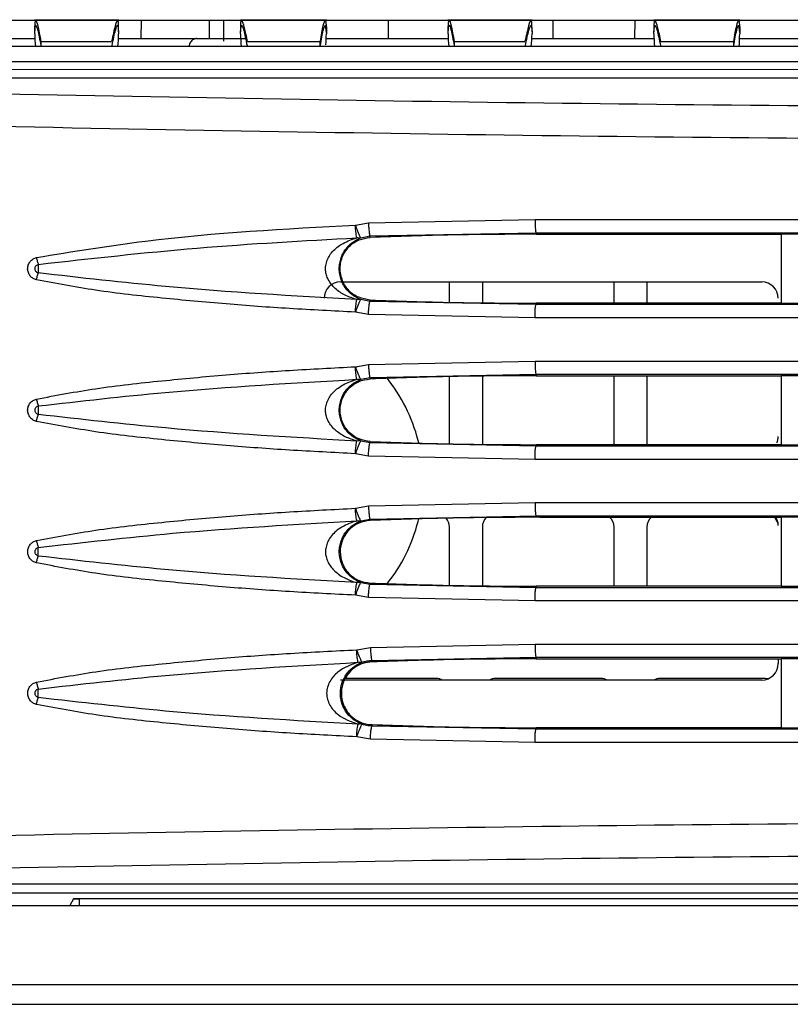
# Model space of a CAD drawing. Units: millimetres. Extents: x 27 to 127, y 29 to 129.
# Drawn here: x 44 to 45, y 97 to 98 of the extents above; entities that cross this region are included whole.
import ezdxf

# ---------------------------------------------------------------- set-up
doc = ezdxf.new("R2010")
doc.units = ezdxf.units.MM
doc.header["$MEASUREMENT"] = 0

msp = doc.modelspace()

# ---------------------------------------------------------------- linework, layer by layer
at = {"color": 7, "linetype": 'Continuous', "lineweight": 25}
for p, q in [((43.1027, 98.3886), (43.8087, 98.3886)), ((43.9685, 98.3886), (43.8087, 98.3886)), ((43.809, 98.3742), (43.8106, 98.3886)), ((43.8123, 98.3886), (44.5937, 98.3886)), ((44.0113, 98.3538), (44.0114, 98.3886)), ((44.1402, 98.3886), (44.1402, 98.3539)), ((44.1676, 98.3886), (44.1676, 98.3486)), ((44.3628, 98.3886), (44.1995, 98.3886)), ((44.3611, 98.3886), (44.3627, 98.3742)), ((44.4801, 98.3886), (44.4801, 98.3538)), ((44.7535, 98.3886), (44.5937, 98.3886)), ((44.594, 98.3742), (44.5956, 98.3886)), ((44.5973, 98.3886), (45.3787, 98.3886)), ((44.7926, 98.3886), (44.7926, 98.3538)), ((44.9488, 98.3537), (44.9489, 98.3886)), ((45.1478, 98.3886), (44.9845, 98.3886)), ((45.1461, 98.3886), (45.1477, 98.3742)), ((43.809, 98.3655), (43.8106, 98.3792)), ((43.809, 98.3655), (43.809, 98.3742)), ((43.809, 98.3625), (43.809, 98.3655)), ((43.9666, 98.3792), (43.9683, 98.3664)), ((43.9683, 98.3664), (43.9683, 98.3754)), ((43.9683, 98.3664), (43.9683, 98.3625)), ((44.1996, 98.3664), (44.2013, 98.3792)), ((44.1996, 98.375), (44.1996, 98.3664)), ((44.1996, 98.3625), (44.1996, 98.3664)), ((44.3627, 98.3655), (44.3611, 98.3792)), ((44.3627, 98.3742), (44.3627, 98.371)), ((44.3627, 98.3655), (44.3627, 98.3742)), ((44.3627, 98.371), (44.3627, 98.3625)), ((44.3627, 98.3655), (44.3627, 98.3625)), ((44.594, 98.3655), (44.5956, 98.3792)), ((44.594, 98.3655), (44.594, 98.3742)), ((44.594, 98.3625), (44.594, 98.3655)), ((44.7516, 98.3792), (44.7533, 98.3664)), ((44.7533, 98.3664), (44.7533, 98.3754)), ((44.7533, 98.3664), (44.7533, 98.3625)), ((44.9846, 98.3664), (44.9863, 98.3792)), ((44.9846, 98.375), (44.9846, 98.3664)), ((44.9846, 98.3625), (44.9846, 98.3664)), ((45.1477, 98.3655), (45.1461, 98.3792)), ((45.1477, 98.3742), (45.1477, 98.371)), ((45.1477, 98.3655), (45.1477, 98.3742)), ((45.1477, 98.371), (45.1477, 98.3625)), ((45.1477, 98.3655), (45.1477, 98.3625)), ((43.5777, 98.3536), (43.8092, 98.3537)), ((43.8205, 98.3478), (43.9549, 98.3478)), ((43.8205, 98.3478), (43.8205, 98.3404)), ((43.968, 98.3538), (44.1169, 98.3538)), ((44.1169, 98.3538), (44.2092, 98.3539)), ((44.2131, 98.3478), (44.3512, 98.3478)), ((44.3512, 98.3404), (44.3512, 98.3478)), ((44.3627, 98.3539), (44.5942, 98.3538)), ((44.6055, 98.3478), (44.7399, 98.3478)), ((44.6055, 98.3478), (44.6055, 98.3404)), ((44.753, 98.3538), (44.9849, 98.3537)), ((44.9981, 98.3478), (45.1362, 98.3478)), ((45.1362, 98.3404), (45.1362, 98.3478)), ((45.1477, 98.3537), (45.3792, 98.3537)), ((49.5465, 98.3386), (43.309, 98.3386)), ((49.5615, 98.3094), (43.2877, 98.3094)), ((43.6368, 98.2952), (48.1929, 98.2955)), ((43.3371, 98.2792), (48.1113, 98.2792)), ((44.4425, 98.0038), (44.7591, 98.01)), ((44.4179, 97.9992), (44.4425, 98.0038)), ((44.4283, 97.9755), (44.4458, 97.9788)), ((44.4458, 97.9788), (44.7609, 97.985)), ((44.4459, 97.9761), (44.4458, 97.9788)), ((44.7609, 97.985), (44.7609, 97.9822)), ((44.7609, 97.9822), (44.7686, 97.9822)), ((45.2956, 97.9822), (45.2261, 97.9822)), ((45.2261, 97.9822), (45.2261, 97.9822)), ((45.2261, 97.9822), (45.2261, 97.8512)), ((44.3896, 97.8917), (45.1896, 97.8917)), ((44.5965, 97.8528), (44.5965, 97.8917)), ((44.659, 97.8917), (44.659, 97.8511)), ((44.909, 97.8511), (44.909, 97.8917)), ((44.9715, 97.8917), (44.9715, 97.8511)), ((44.4458, 97.8546), (44.4283, 97.8579)), ((44.4458, 97.8546), (44.446, 97.8572)), ((44.7609, 97.8484), (44.4458, 97.8546)), ((44.7686, 97.8511), (44.7609, 97.8511)), ((44.7609, 97.8511), (44.7609, 97.8484)), ((45.2261, 97.8512), (45.2261, 97.8512)), ((45.2261, 97.8512), (45.2956, 97.8512)), ((44.4425, 97.8296), (44.4179, 97.8342)), ((44.759, 97.8234), (44.4425, 97.8296)), ((44.4179, 97.7304), (44.4425, 97.735)), ((44.4425, 97.735), (44.7591, 97.7412)), ((44.4458, 97.71), (44.7609, 97.7163)), ((44.5965, 97.5841), (44.5965, 97.7118)), ((44.659, 97.7125), (44.659, 97.5834)), ((44.7609, 97.7163), (44.7609, 97.7135)), ((44.7609, 97.7135), (44.7686, 97.7135)), ((44.909, 97.5824), (44.909, 97.7134)), ((44.9715, 97.7134), (44.9715, 97.5824)), ((45.2956, 97.7134), (45.2261, 97.7134)), ((45.2261, 97.7134), (45.2261, 97.7134)), ((45.2261, 97.7134), (45.2261, 97.5825)), ((44.4283, 97.7068), (44.4458, 97.71)), ((44.4459, 97.7074), (44.4458, 97.71)), ((44.4458, 97.5858), (44.4283, 97.5891)), ((44.4458, 97.5858), (44.446, 97.5885)), ((44.7609, 97.5796), (44.4458, 97.5858)), ((44.5384, 97.5857), (44.5369, 97.5903)), ((44.7686, 97.5824), (44.7609, 97.5824)), ((44.7609, 97.5824), (44.7609, 97.5796)), ((45.2261, 97.5824), (45.2261, 97.5825)), ((45.2261, 97.5825), (45.2956, 97.5824)), ((44.4425, 97.5609), (44.4179, 97.5654)), ((44.759, 97.5546), (44.4425, 97.5609)), ((44.4426, 97.4662), (44.7591, 97.4725)), ((44.418, 97.4617), (44.4426, 97.4662)), ((44.4283, 97.438), (44.4458, 97.4413)), ((44.4458, 97.4413), (44.7609, 97.4475)), ((44.4459, 97.4386), (44.4458, 97.4413)), ((44.5369, 97.4369), (44.5385, 97.4416)), ((44.7609, 97.4475), (44.7609, 97.4447)), ((44.7686, 97.4447), (44.7609, 97.4447)), ((45.2956, 97.4447), (45.2261, 97.4447)), ((45.2261, 97.4447), (45.2261, 97.4447)), ((45.2261, 97.4447), (45.2261, 97.3137)), ((44.5965, 97.3154), (44.5965, 97.4261)), ((44.659, 97.4261), (44.659, 97.3146)), ((44.909, 97.3137), (44.909, 97.4261)), ((44.9715, 97.4261), (44.9715, 97.3137)), ((44.4458, 97.3171), (44.4283, 97.3204)), ((44.4458, 97.3171), (44.446, 97.3198)), ((44.7609, 97.3109), (44.4458, 97.3171)), ((44.7686, 97.3136), (44.7609, 97.3136)), ((44.7609, 97.3136), (44.7609, 97.3109)), ((45.2261, 97.3137), (45.2261, 97.3137)), ((45.2261, 97.3137), (45.2956, 97.3137)), ((44.4426, 97.2921), (44.418, 97.2967)), ((44.759, 97.2859), (44.4426, 97.2921)), ((44.4203, 97.193), (44.4463, 97.1976)), ((44.4463, 97.1976), (44.7591, 97.2037)), ((44.4496, 97.1727), (44.7609, 97.1788)), ((44.4496, 97.17), (44.4496, 97.1727)), ((44.7609, 97.1788), (44.7609, 97.176)), ((44.7609, 97.176), (44.7686, 97.176)), ((45.2208, 97.176), (45.2208, 97.1667)), ((45.2956, 97.1759), (45.2261, 97.1759)), ((45.2261, 97.1759), (45.2261, 97.1759)), ((45.2261, 97.1759), (45.2261, 97.045)), ((45.1896, 97.1354), (44.3896, 97.1354)), ((44.5715, 97.1386), (44.3985, 97.1386)), ((44.884, 97.1386), (44.684, 97.1386)), ((45.1965, 97.1386), (44.9965, 97.1386)), ((44.4496, 97.0482), (44.4497, 97.0509)), ((44.7609, 97.0421), (44.4496, 97.0482)), ((44.7686, 97.0449), (44.7609, 97.0449)), ((44.7609, 97.0449), (44.7609, 97.0421)), ((45.2261, 97.0449), (45.2261, 97.045)), ((45.2261, 97.045), (45.2956, 97.0449)), ((44.4463, 97.0232), (44.4203, 97.0278)), ((44.759, 97.0171), (44.4463, 97.0232)), ((48.1113, 96.7479), (43.3371, 96.7479)), ((43.6366, 96.7316), (48.1929, 96.7316)), ((43.8827, 96.7201), (43.8756, 96.7073)), ((43.8826, 96.7198), (43.8933, 96.7198)), ((48.9727, 96.7201), (43.8827, 96.7201)), ((43.8933, 96.7201), (43.8933, 96.7073)), ((43.1777, 96.7073), (69.7277, 96.7073)), ((43.1777, 96.5573), (69.7277, 96.5573)), ((43.1777, 96.5198), (69.7277, 96.5198))]:
    msp.add_line(p, q, dxfattribs=at)
at = {"color": 7, "linetype": 'Continuous', "lineweight": 25, "flags": 128}
msp.add_lwpolyline([(45.2019, 97.138), (45.2013, 97.1381), (45.1965, 97.1386)], dxfattribs=at)
at = {"color": 7, "linetype": 'Continuous', "lineweight": 25}
for centre, radius, start, end in [((44.1138, 98.3659), 0.3049, 180.6352, 185.1407), ((44.0582, 98.3659), 0.3045, 355.4961, 359.3681), ((44.8987, 98.3659), 0.3048, 180.6333, 185.1404), ((44.8429, 98.3659), 0.3048, 354.86, 359.3662), ((44.3896, 97.8604), 0.0312, 90, 180), ((45.1896, 97.8604), 0.0312, 0, 90), ((44.234, 97.5136), 0.3125, 14.2087, 39.0464), ((45.1896, 97.5979), 0.0312, 337.0433, 0), ((44.234, 97.5136), 0.3125, 321.1884, 345.7913), ((44.5715, 97.4261), 0.025, 0, 42.525), ((44.684, 97.4261), 0.025, 134.4441, 180), ((44.884, 97.4261), 0.025, 0, 48.8464), ((44.9965, 97.4261), 0.025, 130.8416, 180), ((45.1965, 97.4261), 0.025, 14.2945, 48.884), ((45.1896, 97.4292), 0.0312, 0, 30.467), ((45.1896, 97.1667), 0.0312, 270, 0), ((44.5715, 97.1136), 0.025, 61.045, 90), ((44.684, 97.1136), 0.025, 90, 118.955), ((44.884, 97.1136), 0.025, 61.045, 90), ((44.9965, 97.1136), 0.025, 90, 118.955)]:
    msp.add_arc(centre, radius, start, end, dxfattribs=at)
for centre, start_param, end_param in [((42.7183, 98.3667), 6.234863, 6.275947), ((45.4496, 98.3667), 3.148831, 3.189915), ((43.5033, 98.3667), 6.234863, 6.275947), ((46.2346, 98.3667), 3.148831, 3.189915)]:
    msp.add_ellipse(centre, major_axis=(1.25, 0), ratio=0.466308, start_param=start_param, end_param=end_param, dxfattribs=at)
for points, knots in [([(43.8106, 98.3886), (43.8119, 98.3867), (43.8143, 98.383), (43.8184, 98.3595), (43.8205, 98.3478)], [0, 0, 0, 0, 0.498808, 1, 1, 1, 1]), ([(43.9666, 98.3886), (43.9651, 98.3867), (43.9623, 98.383), (43.9573, 98.3595), (43.9549, 98.3478)], [0, 0, 0, 0, 0.498193, 1, 1, 1, 1]), ([(43.9682, 98.3754), (43.9682, 98.3787), (43.9683, 98.387), (43.9672, 98.388), (43.9666, 98.3886)], [0, 0, 0, 0, 0.399332, 1, 1, 1, 1]), ([(44.2131, 98.3478), (44.211, 98.3575), (44.207, 98.377), (44.2024, 98.3893), (44.1998, 98.3896), (44.1998, 98.3793), (44.1998, 98.375)], [0, 0, 0, 0, 0.270033, 0.538071, 0.804211, 1, 1, 1, 1]), ([(44.3512, 98.3478), (44.3532, 98.3595), (44.3573, 98.383), (44.3598, 98.3867), (44.3611, 98.3886)], [0, 0, 0, 0, 0.501218, 1, 1, 1, 1]), ([(44.5956, 98.3886), (44.5969, 98.3867), (44.5993, 98.383), (44.6034, 98.3595), (44.6055, 98.3478)], [0, 0, 0, 0, 0.498808, 1, 1, 1, 1]), ([(44.7516, 98.3886), (44.7501, 98.3867), (44.7473, 98.383), (44.7423, 98.3595), (44.7399, 98.3478)], [0, 0, 0, 0, 0.498193, 1, 1, 1, 1]), ([(44.7532, 98.3754), (44.7532, 98.3787), (44.7533, 98.387), (44.7522, 98.388), (44.7516, 98.3886)], [0, 0, 0, 0, 0.399332, 1, 1, 1, 1]), ([(44.9981, 98.3478), (44.996, 98.3575), (44.992, 98.377), (44.9874, 98.3893), (44.9848, 98.3896), (44.9848, 98.3793), (44.9848, 98.375)], [0, 0, 0, 0, 0.270033, 0.538071, 0.804211, 1, 1, 1, 1]), ([(45.1362, 98.3478), (45.1382, 98.3595), (45.1423, 98.383), (45.1448, 98.3867), (45.1461, 98.3886)], [0, 0, 0, 0, 0.501218, 1, 1, 1, 1]), ([(43.8106, 98.3792), (43.8119, 98.3774), (43.8143, 98.3739), (43.8184, 98.3516), (43.8205, 98.3404)], [0, 0, 0, 0, 0.498678, 1, 1, 1, 1]), ([(43.9557, 98.3404), (43.958, 98.3516), (43.9625, 98.3739), (43.9652, 98.3774), (43.9666, 98.3792)], [0, 0, 0, 0, 0.501689, 1, 1, 1, 1]), ([(44.2013, 98.3792), (44.2027, 98.3774), (44.2054, 98.3739), (44.2099, 98.3516), (44.2122, 98.3404)], [0, 0, 0, 0, 0.498354, 1, 1, 1, 1]), ([(44.3512, 98.3404), (44.3532, 98.3516), (44.3573, 98.3739), (44.3598, 98.3774), (44.3611, 98.3792)], [0, 0, 0, 0, 0.501351, 1, 1, 1, 1]), ([(44.5956, 98.3792), (44.5969, 98.3774), (44.5993, 98.3739), (44.6034, 98.3516), (44.6055, 98.3404)], [0, 0, 0, 0, 0.498678, 1, 1, 1, 1]), ([(44.7407, 98.3404), (44.743, 98.3516), (44.7475, 98.3739), (44.7502, 98.3774), (44.7516, 98.3792)], [0, 0, 0, 0, 0.501689, 1, 1, 1, 1]), ([(44.9863, 98.3792), (44.9877, 98.3774), (44.9904, 98.3739), (44.9949, 98.3516), (44.9972, 98.3404)], [0, 0, 0, 0, 0.498354, 1, 1, 1, 1]), ([(45.1362, 98.3404), (45.1382, 98.3516), (45.1423, 98.3739), (45.1448, 98.3774), (45.1461, 98.3792)], [0, 0, 0, 0, 0.501351, 1, 1, 1, 1]), ([(48.0959, 98.2327), (47.7155, 98.2286), (46.9547, 98.2204), (45.8104, 98.221), (44.6676, 98.2302), (43.9109, 98.2451), (43.5325, 98.2525)], [0, 0, 0, 0, 0.250002, 0.5, 0.749994, 1, 1, 1, 1]), ([(48.1012, 98.171), (47.7199, 98.1669), (46.9572, 98.1586), (45.8097, 98.1593), (44.6631, 98.1685), (43.9037, 98.1833), (43.5239, 98.1907)], [0, 0, 0, 0, 0.249813, 0.499737, 0.749793, 1, 1, 1, 1]), ([(44.7591, 98.01), (44.7591, 98.0087), (44.7591, 98.0047), (44.7592, 97.9992), (44.7595, 97.9936), (44.7598, 97.9892), (44.7603, 97.9858), (44.7607, 97.9853), (44.7609, 97.985)], [0, 0, 0, 0, 0.102451, 0.304791, 0.447449, 0.615732, 0.8034, 1, 1, 1, 1]), ([(43.8121, 97.9379), (43.8811, 97.9492), (44.0813, 97.9821), (44.2846, 97.9924), (44.4179, 97.9992)], [0, 0, 0, 0, 0.344394, 1, 1, 1, 1]), ([(44.4179, 97.9992), (44.4186, 97.9971), (44.42, 97.9933), (44.4222, 97.9874), (44.4242, 97.9825), (44.4258, 97.979), (44.4273, 97.9762), (44.4279, 97.9758), (44.4283, 97.9755)], [0, 0, 0, 0, 0.167402, 0.306721, 0.500185, 0.65217, 0.760778, 1, 1, 1, 1]), ([(44.4207, 97.9753), (44.4204, 97.9763), (44.4198, 97.9783), (44.4191, 97.9837), (44.4184, 97.9907), (44.4181, 97.996), (44.4179, 97.9992)], [0, 0, 0, 0, 0.244703, 0.500138, 0.699615, 1, 1, 1, 1]), ([(44.4425, 98.0038), (44.4427, 98.0006), (44.4429, 97.9958), (44.4435, 97.9901), (44.4439, 97.9861), (44.4444, 97.9829), (44.4451, 97.9797), (44.4455, 97.9792), (44.4458, 97.9788)], [0, 0, 0, 0, 0.239646, 0.368482, 0.5, 0.631517, 0.760353, 1, 1, 1, 1]), ([(43.8156, 97.9248), (43.9162, 97.9361), (44.1176, 97.9587), (44.3196, 97.9698), (44.4207, 97.9753)], [0, 0, 0, 0, 0.499432, 1, 1, 1, 1]), ([(44.4207, 97.858), (44.4132, 97.8605), (44.3989, 97.8651), (44.3798, 97.8774), (44.3679, 97.8916), (44.3627, 97.9042), (44.3609, 97.9135), (44.3613, 97.9233), (44.3641, 97.9333), (44.3692, 97.9429), (44.3789, 97.9546), (44.3962, 97.9672), (44.4118, 97.9724), (44.4207, 97.9753)], [0, 0, 0, 0, 0.143833, 0.276378, 0.391211, 0.439414, 0.483117, 0.531177, 0.581627, 0.637087, 0.699472, 0.829282, 1, 1, 1, 1]), ([(44.4283, 97.8579), (44.419, 97.8625), (44.407, 97.8685), (44.3954, 97.8851), (44.3907, 97.8951), (44.3879, 97.9058), (44.3869, 97.9167), (44.3879, 97.9276), (44.3907, 97.9382), (44.3954, 97.9483), (44.407, 97.9649), (44.419, 97.9709), (44.4283, 97.9755)], [0, 0, 0, 0, 0.255732, 0.32857, 0.392152, 0.448391, 0.500017, 0.5516, 0.607821, 0.671411, 0.744283, 1, 1, 1, 1]), ([(44.446, 97.8572), (44.4385, 97.8584), (44.4235, 97.8607), (44.4049, 97.8741), (44.3941, 97.8903), (44.3896, 97.9055), (44.3886, 97.9178), (44.39, 97.9298), (44.3948, 97.9442), (44.4056, 97.9598), (44.4238, 97.9728), (44.4387, 97.975), (44.4459, 97.9761)], [0, 0, 0, 0, 0.123134, 0.246124, 0.370925, 0.440697, 0.506408, 0.570158, 0.638153, 0.755591, 0.880742, 1, 1, 1, 1]), ([(44.4283, 97.9755), (44.4271, 97.9752), (44.4247, 97.9746), (44.422, 97.9751), (44.4207, 97.9753)], [0, 0, 0, 0, 0.484551, 1, 1, 1, 1]), ([(44.7609, 97.9822), (44.7084, 97.982), (44.6034, 97.9815), (44.4984, 97.9779), (44.4459, 97.9761)], [0, 0, 0, 0, 0.4999, 1, 1, 1, 1]), ([(44.7609, 97.985), (45.0565, 97.985), (45.6474, 97.985), (46.2398, 97.985), (46.5359, 97.985)], [0, 0, 0, 0, 0.5001165, 1, 1, 1, 1]), ([(44.7686, 97.9822), (44.845, 97.9822), (44.9975, 97.9822), (45.15, 97.9822), (45.2261, 97.9822)], [0, 0, 0, 0, 0.5013408, 1, 1, 1, 1]), ([(43.8121, 97.8955), (43.81, 97.8962), (43.8056, 97.8978), (43.8001, 97.9026), (43.7964, 97.9091), (43.7951, 97.9166), (43.7963, 97.9241), (43.8001, 97.9307), (43.8056, 97.9356), (43.81, 97.9371), (43.8121, 97.9379)], [0, 0, 0, 0, 0.115634, 0.24128, 0.37085, 0.499342, 0.627125, 0.757214, 0.883597, 1, 1, 1, 1]), ([(43.8121, 97.9379), (43.8127, 97.9355), (43.8138, 97.9308), (43.815, 97.9268), (43.8156, 97.9248)], [0, 0, 0, 0, 0.512666, 1, 1, 1, 1]), ([(43.8156, 97.9086), (43.8148, 97.9089), (43.8131, 97.9095), (43.8111, 97.9115), (43.8098, 97.9139), (43.8093, 97.9167), (43.8098, 97.9194), (43.8111, 97.9219), (43.8131, 97.9238), (43.8148, 97.9244), (43.8156, 97.9248)], [0, 0, 0, 0, 0.126404, 0.250856, 0.375614, 0.500025, 0.624435, 0.749184, 0.873622, 1, 1, 1, 1]), ([(43.8156, 97.9248), (43.8156, 97.9235), (43.8156, 97.921), (43.8156, 97.9167), (43.8156, 97.9124), (43.8156, 97.9099), (43.8156, 97.9086)], [0, 0, 0, 0, 0.249966, 0.49999, 0.750019, 1, 1, 1, 1]), ([(43.8121, 97.8955), (43.8126, 97.8978), (43.8138, 97.9025), (43.815, 97.9066), (43.8156, 97.9086)], [0, 0, 0, 0, 0.500078, 1, 1, 1, 1]), ([(44.4207, 97.858), (44.2995, 97.865), (44.0976, 97.8765), (43.8962, 97.8994), (43.8156, 97.9086)], [0, 0, 0, 0, 0.60007, 1, 1, 1, 1]), ([(44.4179, 97.8342), (44.3762, 97.8363), (44.2942, 97.8404), (44.1716, 97.8493), (44.0488, 97.8607), (43.9283, 97.8737), (43.8494, 97.8885), (43.8121, 97.8955)], [0, 0, 0, 0, 0.205308, 0.403443, 0.604739, 0.812719, 1, 1, 1, 1]), ([(44.4179, 97.8342), (44.4181, 97.8374), (44.4184, 97.8427), (44.4191, 97.8496), (44.4198, 97.855), (44.4204, 97.857), (44.4207, 97.858)], [0, 0, 0, 0, 0.30042, 0.49987, 0.755302, 1, 1, 1, 1]), ([(44.4283, 97.8579), (44.4279, 97.8576), (44.4273, 97.8572), (44.4258, 97.8543), (44.4242, 97.8509), (44.4222, 97.8459), (44.42, 97.8401), (44.4186, 97.8363), (44.4179, 97.8342)], [0, 0, 0, 0, 0.239226, 0.347889, 0.499814, 0.693381, 0.832675, 1, 1, 1, 1]), ([(44.4283, 97.8579), (44.4271, 97.8581), (44.4247, 97.8587), (44.422, 97.8583), (44.4207, 97.858)], [0, 0, 0, 0, 0.48455, 1, 1, 1, 1]), ([(44.4425, 97.8296), (44.4427, 97.8327), (44.4429, 97.8375), (44.4435, 97.8433), (44.4439, 97.8473), (44.4444, 97.8505), (44.4451, 97.8537), (44.4455, 97.8542), (44.4458, 97.8546)], [0, 0, 0, 0, 0.240673, 0.369809, 0.501431, 0.632845, 0.76138, 1, 1, 1, 1]), ([(44.446, 97.8572), (44.4984, 97.8554), (44.6034, 97.8518), (44.7084, 97.8514), (44.7609, 97.8511)], [0, 0, 0, 0, 0.4998997, 1, 1, 1, 1]), ([(44.759, 97.8234), (44.759, 97.8265), (44.7591, 97.8313), (44.7593, 97.837), (44.7595, 97.841), (44.7598, 97.8442), (44.7603, 97.8474), (44.7606, 97.848), (44.7609, 97.8484)], [0, 0, 0, 0, 0.239839, 0.368699, 0.500198, 0.631669, 0.760445, 1, 1, 1, 1]), ([(46.5359, 97.8484), (46.2398, 97.8484), (45.6474, 97.8484), (45.0564, 97.8484), (44.7609, 97.8484)], [0, 0, 0, 0, 0.4998837, 1, 1, 1, 1]), ([(45.2261, 97.8512), (45.1645, 97.8512), (45.0575, 97.8512), (44.9051, 97.8512), (44.8141, 97.8512), (44.7686, 97.8511)], [0, 0, 0, 0, 0.4033231, 0.7016615, 1, 1, 1, 1]), ([(43.8121, 97.6691), (43.8495, 97.6761), (43.9283, 97.691), (44.0488, 97.7039), (44.1716, 97.7154), (44.2942, 97.7242), (44.3762, 97.7283), (44.4179, 97.7304)], [0, 0, 0, 0, 0.187291, 0.395245, 0.596549, 0.794676, 1, 1, 1, 1]), ([(44.4179, 97.7304), (44.4186, 97.7283), (44.42, 97.7245), (44.4222, 97.7187), (44.4242, 97.7137), (44.4258, 97.7103), (44.4273, 97.7074), (44.4279, 97.707), (44.4283, 97.7068)], [0, 0, 0, 0, 0.1674007, 0.3067199, 0.5001849, 0.6521695, 0.7607782, 1, 1, 1, 1]), ([(44.4207, 97.7066), (44.4204, 97.7076), (44.4198, 97.7096), (44.4191, 97.715), (44.4184, 97.7219), (44.4181, 97.7272), (44.4179, 97.7304)], [0, 0, 0, 0, 0.244701, 0.500136, 0.699612, 1, 1, 1, 1]), ([(44.4425, 97.735), (44.4427, 97.7319), (44.4429, 97.7271), (44.4435, 97.7213), (44.4439, 97.7173), (44.4444, 97.7141), (44.4451, 97.711), (44.4455, 97.7104), (44.4458, 97.71)], [0, 0, 0, 0, 0.239646, 0.368482, 0.5, 0.631517, 0.760353, 1, 1, 1, 1]), ([(44.7591, 97.7412), (44.7591, 97.7399), (44.759, 97.736), (44.7592, 97.7304), (44.7594, 97.7248), (44.7598, 97.7204), (44.7603, 97.7171), (44.7607, 97.7165), (44.7609, 97.7163)], [0, 0, 0, 0, 0.10245, 0.304788, 0.447446, 0.61573, 0.803399, 1, 1, 1, 1]), ([(44.7609, 97.7135), (44.7084, 97.7132), (44.6034, 97.7128), (44.4984, 97.7092), (44.4459, 97.7074)], [0, 0, 0, 0, 0.4999, 1, 1, 1, 1]), ([(44.7609, 97.7163), (45.0564, 97.7163), (45.6474, 97.7163), (46.2398, 97.7163), (46.5359, 97.7163)], [0, 0, 0, 0, 0.500117, 1, 1, 1, 1]), ([(44.7686, 97.7135), (44.83, 97.7135), (44.937, 97.7134), (45.0895, 97.7134), (45.1805, 97.7135), (45.2261, 97.7135)], [0, 0, 0, 0, 0.40318, 0.701589, 1, 1, 1, 1]), ([(43.8156, 97.656), (43.896, 97.6652), (44.0974, 97.6881), (44.2994, 97.6996), (44.4207, 97.7066)], [0, 0, 0, 0, 0.3991822, 1, 1, 1, 1]), ([(44.4207, 97.5893), (44.4132, 97.5917), (44.3989, 97.5964), (44.3798, 97.6087), (44.3679, 97.6228), (44.3627, 97.6354), (44.3609, 97.6447), (44.3613, 97.6546), (44.3641, 97.6646), (44.3692, 97.6741), (44.3789, 97.6859), (44.3962, 97.6985), (44.4118, 97.7036), (44.4207, 97.7066)], [0, 0, 0, 0, 0.143834, 0.276379, 0.391212, 0.439415, 0.483118, 0.531178, 0.581627, 0.637088, 0.699473, 0.829282, 1, 1, 1, 1]), ([(44.4283, 97.5891), (44.419, 97.5938), (44.407, 97.5997), (44.3954, 97.6163), (44.3907, 97.6264), (44.3879, 97.637), (44.3869, 97.6479), (44.3879, 97.6589), (44.3907, 97.6695), (44.3954, 97.6795), (44.407, 97.6961), (44.419, 97.7021), (44.4283, 97.7068)], [0, 0, 0, 0, 0.255727, 0.328551, 0.392129, 0.448372, 0.500004, 0.551564, 0.607776, 0.671376, 0.744279, 1, 1, 1, 1]), ([(44.446, 97.5885), (44.4387, 97.5895), (44.4285, 97.591), (44.4152, 97.5981), (44.4032, 97.6077), (44.394, 97.6218), (44.3897, 97.6365), (44.3886, 97.6479), (44.3897, 97.6592), (44.3939, 97.6738), (44.403, 97.6879), (44.4149, 97.6975), (44.4282, 97.7048), (44.4385, 97.7063), (44.4459, 97.7074)], [0, 0, 0, 0, 0.118834, 0.167255, 0.248934, 0.374351, 0.438909, 0.499972, 0.560291, 0.624079, 0.748662, 0.831229, 0.878445, 1, 1, 1, 1]), ([(44.4283, 97.7068), (44.4271, 97.7065), (44.4247, 97.7059), (44.422, 97.7063), (44.4207, 97.7066)], [0, 0, 0, 0, 0.484553, 1, 1, 1, 1]), ([(43.8121, 97.6268), (43.81, 97.6275), (43.8056, 97.629), (43.8001, 97.6339), (43.7964, 97.6404), (43.7951, 97.6479), (43.7963, 97.6554), (43.8001, 97.6619), (43.8056, 97.6668), (43.81, 97.6684), (43.8121, 97.6691)], [0, 0, 0, 0, 0.115582, 0.241172, 0.370688, 0.49912, 0.626879, 0.75688, 0.883205, 1, 1, 1, 1]), ([(43.8156, 97.6399), (43.8148, 97.6402), (43.8131, 97.6408), (43.8111, 97.6428), (43.8098, 97.6452), (43.8093, 97.6479), (43.8098, 97.6507), (43.8111, 97.6531), (43.8131, 97.6551), (43.8148, 97.6557), (43.8156, 97.656)], [0, 0, 0, 0, 0.126393, 0.250836, 0.375589, 0.499999, 0.624411, 0.749164, 0.873611, 1, 1, 1, 1]), ([(43.8121, 97.6691), (43.8127, 97.6669), (43.8138, 97.6622), (43.815, 97.6581), (43.8156, 97.656)], [0, 0, 0, 0, 0.487349, 1, 1, 1, 1]), ([(43.8156, 97.656), (43.8156, 97.6548), (43.8156, 97.6522), (43.8156, 97.6479), (43.8156, 97.6436), (43.8156, 97.6411), (43.8156, 97.6398)], [0, 0, 0, 0, 0.249964, 0.499988, 0.750018, 1, 1, 1, 1]), ([(43.8121, 97.6268), (43.8126, 97.6291), (43.8138, 97.6337), (43.815, 97.6378), (43.8156, 97.6399)], [0, 0, 0, 0, 0.500078, 1, 1, 1, 1]), ([(44.4207, 97.5893), (44.2996, 97.5962), (44.0976, 97.6078), (43.8962, 97.6307), (43.8156, 97.6398)], [0, 0, 0, 0, 0.599801, 1, 1, 1, 1]), ([(44.4179, 97.5654), (44.3762, 97.5675), (44.2942, 97.5717), (44.1716, 97.5805), (44.0488, 97.592), (43.9283, 97.6049), (43.8494, 97.6197), (43.8121, 97.6268)], [0, 0, 0, 0, 0.205306, 0.403442, 0.604739, 0.812717, 1, 1, 1, 1]), ([(44.4179, 97.5654), (44.4181, 97.5686), (44.4184, 97.5739), (44.4191, 97.5809), (44.4198, 97.5863), (44.4204, 97.5883), (44.4207, 97.5893)], [0, 0, 0, 0, 0.300419, 0.49987, 0.755302, 1, 1, 1, 1]), ([(44.4283, 97.5891), (44.4279, 97.5888), (44.4273, 97.5884), (44.4258, 97.5856), (44.4242, 97.5821), (44.4222, 97.5772), (44.42, 97.5714), (44.4186, 97.5675), (44.4179, 97.5654)], [0, 0, 0, 0, 0.239226, 0.347889, 0.499814, 0.693381, 0.832675, 1, 1, 1, 1]), ([(44.4283, 97.5891), (44.4271, 97.5894), (44.4247, 97.59), (44.422, 97.5895), (44.4207, 97.5893)], [0, 0, 0, 0, 0.484551, 1, 1, 1, 1]), ([(44.4425, 97.5609), (44.4427, 97.564), (44.4429, 97.5688), (44.4435, 97.5746), (44.4439, 97.5786), (44.4444, 97.5818), (44.4451, 97.5849), (44.4455, 97.5855), (44.4458, 97.5858)], [0, 0, 0, 0, 0.240673, 0.369809, 0.501431, 0.632845, 0.76138, 1, 1, 1, 1]), ([(44.446, 97.5885), (44.4984, 97.5867), (44.6034, 97.5831), (44.7084, 97.5826), (44.7609, 97.5824)], [0, 0, 0, 0, 0.4998997, 1, 1, 1, 1]), ([(45.2261, 97.5824), (45.1646, 97.5824), (45.0576, 97.5824), (44.9051, 97.5824), (44.8141, 97.5824), (44.7686, 97.5824)], [0, 0, 0, 0, 0.403183, 0.701592, 1, 1, 1, 1]), ([(44.759, 97.5546), (44.759, 97.5577), (44.7591, 97.5625), (44.7593, 97.5683), (44.7595, 97.5723), (44.7598, 97.5755), (44.7603, 97.5786), (44.7606, 97.5792), (44.7609, 97.5796)], [0, 0, 0, 0, 0.2398394, 0.3686989, 0.5001984, 0.631669, 0.7604452, 1, 1, 1, 1]), ([(46.5359, 97.5796), (46.2398, 97.5796), (45.6474, 97.5796), (45.0564, 97.5796), (44.7609, 97.5796)], [0, 0, 0, 0, 0.499884, 1, 1, 1, 1]), ([(44.7591, 97.4725), (44.7591, 97.4712), (44.759, 97.4673), (44.7592, 97.4617), (44.7594, 97.4561), (44.7598, 97.4517), (44.7603, 97.4483), (44.7607, 97.4478), (44.7609, 97.4475)], [0, 0, 0, 0, 0.102079, 0.304259, 0.44694, 0.615329, 0.803177, 1, 1, 1, 1]), ([(43.8121, 97.4003), (43.8494, 97.4074), (43.9283, 97.4222), (44.0488, 97.4352), (44.1716, 97.4466), (44.2943, 97.4554), (44.3762, 97.4596), (44.418, 97.4617)], [0, 0, 0, 0, 0.187325, 0.395239, 0.596559, 0.794678, 1, 1, 1, 1]), ([(44.418, 97.4617), (44.4187, 97.4596), (44.42, 97.4558), (44.4223, 97.4499), (44.4242, 97.445), (44.4259, 97.4415), (44.4274, 97.4387), (44.4279, 97.4383), (44.4283, 97.438)], [0, 0, 0, 0, 0.167411, 0.306733, 0.500182, 0.652174, 0.760774, 1, 1, 1, 1]), ([(44.4207, 97.4378), (44.4204, 97.4388), (44.4199, 97.4408), (44.4191, 97.4462), (44.4184, 97.4532), (44.4181, 97.4585), (44.418, 97.4617)], [0, 0, 0, 0, 0.2447, 0.500133, 0.699646, 1, 1, 1, 1]), ([(44.4426, 97.4662), (44.4427, 97.4631), (44.4429, 97.4583), (44.4435, 97.4526), (44.4439, 97.4486), (44.4444, 97.4453), (44.4451, 97.4422), (44.4455, 97.4416), (44.4458, 97.4413)], [0, 0, 0, 0, 0.239647, 0.368483, 0.5, 0.631518, 0.760353, 1, 1, 1, 1]), ([(43.8156, 97.3873), (43.9007, 97.3969), (44.1021, 97.4198), (44.304, 97.4312), (44.4207, 97.4378)], [0, 0, 0, 0, 0.422097, 1, 1, 1, 1]), ([(44.4207, 97.4378), (44.4123, 97.4351), (44.3968, 97.4299), (44.3791, 97.4175), (44.3692, 97.4053), (44.364, 97.3956), (44.3614, 97.3861), (44.3608, 97.3765), (44.3626, 97.3672), (44.3676, 97.3546), (44.3796, 97.34), (44.3923, 97.332), (44.403, 97.3267), (44.4102, 97.3236), (44.4172, 97.3215), (44.4207, 97.3205)], [0, 0, 0, 0, 0.161859, 0.298535, 0.366984, 0.417405, 0.468458, 0.513338, 0.556604, 0.607811, 0.717893, 0.858137, 0.866189, 0.932619, 1, 1, 1, 1]), ([(44.4283, 97.3204), (44.419, 97.325), (44.407, 97.331), (44.3954, 97.3476), (44.3907, 97.3576), (44.3879, 97.3683), (44.3869, 97.3792), (44.3879, 97.3901), (44.3907, 97.4007), (44.3954, 97.4108), (44.407, 97.4274), (44.419, 97.4334), (44.4283, 97.438)], [0, 0, 0, 0, 0.255803, 0.328605, 0.392158, 0.448378, 0.5, 0.551614, 0.607827, 0.671372, 0.744167, 1, 1, 1, 1]), ([(44.4459, 97.4386), (44.4385, 97.4376), (44.4301, 97.4364), (44.4213, 97.4322), (44.4147, 97.4286), (44.406, 97.4217), (44.3979, 97.4114), (44.391, 97.3976), (44.3875, 97.3789), (44.392, 97.3563), (44.403, 97.3391), (44.4151, 97.3294), (44.4285, 97.3223), (44.4387, 97.3208), (44.446, 97.3198)], [0, 0, 0, 0, 0.1220999, 0.1373372, 0.1630683, 0.2457972, 0.3218, 0.3785249, 0.5015256, 0.6240999, 0.7488163, 0.8324475, 0.8807357, 1, 1, 1, 1]), ([(44.4283, 97.438), (44.4272, 97.4377), (44.4247, 97.4371), (44.4221, 97.4376), (44.4207, 97.4378)], [0, 0, 0, 0, 0.480693, 1, 1, 1, 1]), ([(44.7609, 97.4447), (44.7084, 97.4445), (44.6034, 97.444), (44.4984, 97.4404), (44.4459, 97.4386)], [0, 0, 0, 0, 0.499904, 1, 1, 1, 1]), ([(44.7609, 97.4475), (45.0564, 97.4475), (45.6474, 97.4475), (46.2398, 97.4475), (46.5359, 97.4475)], [0, 0, 0, 0, 0.500118, 1, 1, 1, 1]), ([(44.7686, 97.4447), (44.8301, 97.4447), (44.937, 97.4447), (45.0895, 97.4447), (45.1805, 97.4447), (45.2261, 97.4447)], [0, 0, 0, 0, 0.4031816, 0.7015902, 1, 1, 1, 1]), ([(43.8121, 97.358), (43.81, 97.3587), (43.8057, 97.3601), (43.8003, 97.365), (43.7963, 97.3715), (43.7951, 97.3793), (43.7964, 97.387), (43.8004, 97.3934), (43.8057, 97.3982), (43.81, 97.3997), (43.8121, 97.4003)], [0, 0, 0, 0, 0.115781, 0.236591, 0.368407, 0.502048, 0.634928, 0.766769, 0.886434, 1, 1, 1, 1]), ([(43.8121, 97.4003), (43.8126, 97.3981), (43.8138, 97.3935), (43.815, 97.3894), (43.8156, 97.3873)], [0, 0, 0, 0, 0.487355, 1, 1, 1, 1]), ([(43.8156, 97.3711), (43.8148, 97.3714), (43.8132, 97.3721), (43.8117, 97.3734), (43.8106, 97.3748), (43.8098, 97.3764), (43.8093, 97.379), (43.8097, 97.3817), (43.8107, 97.3839), (43.8119, 97.3853), (43.8135, 97.3863), (43.8148, 97.3869), (43.8156, 97.3873)], [0, 0, 0, 0, 0.121859, 0.247203, 0.261641, 0.369888, 0.492206, 0.615903, 0.740691, 0.806541, 0.871988, 1, 1, 1, 1]), ([(43.8156, 97.3711), (43.8156, 97.3724), (43.8156, 97.3749), (43.8156, 97.3792), (43.8156, 97.3835), (43.8156, 97.386), (43.8156, 97.3873)], [0, 0, 0, 0, 0.250639, 0.500041, 0.749412, 1, 1, 1, 1]), ([(43.8121, 97.358), (43.8127, 97.3603), (43.8138, 97.365), (43.815, 97.3691), (43.8156, 97.3711)], [0, 0, 0, 0, 0.50008, 1, 1, 1, 1]), ([(44.418, 97.2967), (44.3763, 97.2988), (44.2943, 97.3029), (44.1717, 97.3118), (44.0488, 97.3232), (43.9283, 97.3361), (43.8495, 97.351), (43.8121, 97.358)], [0, 0, 0, 0, 0.2053057, 0.403439, 0.6047319, 0.8127088, 1, 1, 1, 1]), ([(44.4207, 97.3205), (44.2989, 97.3275), (44.097, 97.3391), (43.8955, 97.362), (43.8156, 97.3711)], [0, 0, 0, 0, 0.6032957, 1, 1, 1, 1]), ([(44.418, 97.2967), (44.4181, 97.2999), (44.4184, 97.3052), (44.4191, 97.3121), (44.4199, 97.3175), (44.4204, 97.3195), (44.4207, 97.3205)], [0, 0, 0, 0, 0.30032, 0.49987, 0.755302, 1, 1, 1, 1]), ([(44.4283, 97.3204), (44.4279, 97.3201), (44.4274, 97.3197), (44.4259, 97.3169), (44.4242, 97.3134), (44.4223, 97.3084), (44.42, 97.3026), (44.4187, 97.2988), (44.418, 97.2967)], [0, 0, 0, 0, 0.239223, 0.347879, 0.49981, 0.69332, 0.83263, 1, 1, 1, 1]), ([(44.4283, 97.3204), (44.4272, 97.3206), (44.4247, 97.3212), (44.4221, 97.3208), (44.4207, 97.3205)], [0, 0, 0, 0, 0.484544, 1, 1, 1, 1]), ([(44.446, 97.3198), (44.4984, 97.318), (44.6034, 97.3144), (44.7084, 97.3139), (44.7609, 97.3136)], [0, 0, 0, 0, 0.499903, 1, 1, 1, 1]), ([(44.4426, 97.2921), (44.4427, 97.2953), (44.4429, 97.3001), (44.4435, 97.3059), (44.4439, 97.3098), (44.4444, 97.313), (44.4451, 97.3162), (44.4455, 97.3167), (44.4458, 97.3171)], [0, 0, 0, 0, 0.240672, 0.369808, 0.501429, 0.632842, 0.761378, 1, 1, 1, 1]), ([(44.759, 97.2859), (44.759, 97.289), (44.7591, 97.2938), (44.7593, 97.2995), (44.7595, 97.3035), (44.7598, 97.3067), (44.7603, 97.3099), (44.7606, 97.3105), (44.7609, 97.3109)], [0, 0, 0, 0, 0.239837, 0.368696, 0.500195, 0.631666, 0.760443, 1, 1, 1, 1]), ([(46.5359, 97.3109), (46.2398, 97.3109), (45.6474, 97.3109), (45.0564, 97.3109), (44.7609, 97.3109)], [0, 0, 0, 0, 0.499882, 1, 1, 1, 1]), ([(45.2261, 97.3137), (45.1646, 97.3137), (45.0576, 97.3137), (44.9051, 97.3137), (44.8141, 97.3137), (44.7686, 97.3136)], [0, 0, 0, 0, 0.403182, 0.701591, 1, 1, 1, 1]), ([(43.8121, 97.1316), (43.8496, 97.1387), (43.9287, 97.1535), (44.0497, 97.1665), (44.173, 97.178), (44.2961, 97.1868), (44.3784, 97.1909), (44.4203, 97.193)], [0, 0, 0, 0, 0.1872555, 0.3952562, 0.5965656, 0.7947045, 1, 1, 1, 1]), ([(44.4203, 97.193), (44.421, 97.1909), (44.4223, 97.1871), (44.4246, 97.1813), (44.4265, 97.1763), (44.4282, 97.1729), (44.4296, 97.17), (44.4302, 97.1696), (44.4306, 97.1694)], [0, 0, 0, 0, 0.16735, 0.306643, 0.50013, 0.652123, 0.760731, 1, 1, 1, 1]), ([(44.423, 97.1692), (44.4227, 97.1702), (44.4222, 97.1722), (44.4215, 97.1776), (44.4207, 97.1845), (44.4204, 97.1898), (44.4203, 97.193)], [0, 0, 0, 0, 0.24472, 0.500183, 0.699414, 1, 1, 1, 1]), ([(44.4463, 97.1976), (44.4464, 97.1945), (44.4467, 97.1897), (44.4472, 97.1839), (44.4476, 97.18), (44.4481, 97.1767), (44.4488, 97.1736), (44.4493, 97.173), (44.4496, 97.1727)], [0, 0, 0, 0, 0.239648, 0.368484, 0.5, 0.631517, 0.760352, 1, 1, 1, 1]), ([(44.7591, 97.2037), (44.7591, 97.2024), (44.759, 97.1985), (44.7592, 97.1929), (44.7594, 97.1873), (44.7598, 97.183), (44.7603, 97.1796), (44.7607, 97.179), (44.7609, 97.1788)], [0, 0, 0, 0, 0.102076, 0.304255, 0.446936, 0.615325, 0.803174, 1, 1, 1, 1]), ([(43.8156, 97.1185), (43.8961, 97.1277), (44.0983, 97.1507), (44.301, 97.1622), (44.423, 97.1692)], [0, 0, 0, 0, 0.398163, 1, 1, 1, 1]), ([(44.423, 97.1692), (44.4096, 97.1645), (44.3896, 97.1575), (44.371, 97.1372), (44.3645, 97.1226), (44.3627, 97.1104), (44.3645, 97.0983), (44.371, 97.0836), (44.3896, 97.0634), (44.4096, 97.0564), (44.423, 97.0517)], [0, 0, 0, 0, 0.256366, 0.380623, 0.44115, 0.499992, 0.558847, 0.619364, 0.743636, 1, 1, 1, 1]), ([(44.4306, 97.0515), (44.4255, 97.0538), (44.4153, 97.0584), (44.4021, 97.071), (44.3939, 97.0856), (44.3904, 97.0981), (44.3893, 97.1075), (44.3895, 97.1172), (44.3914, 97.1269), (44.3948, 97.1366), (44.4015, 97.1485), (44.4135, 97.1614), (44.4244, 97.1665), (44.4306, 97.1694)], [0, 0, 0, 0, 0.142018, 0.280822, 0.392395, 0.442096, 0.484299, 0.530779, 0.582247, 0.632871, 0.699071, 0.829275, 1, 1, 1, 1]), ([(44.4496, 97.17), (44.4437, 97.1694), (44.43, 97.1679), (44.4121, 97.1574), (44.3995, 97.1426), (44.3927, 97.1268), (44.3905, 97.1113), (44.3923, 97.0955), (44.3988, 97.0794), (44.4114, 97.0638), (44.4278, 97.0545), (44.4414, 97.0513), (44.4475, 97.051), (44.4497, 97.0509)], [0, 0, 0, 0, 0.0963857, 0.2200858, 0.3285928, 0.4122611, 0.4950958, 0.5791077, 0.664106, 0.7752832, 0.9015832, 0.9657253, 1, 1, 1, 1]), ([(44.4306, 97.1694), (44.4293, 97.169), (44.4269, 97.1685), (44.4243, 97.1689), (44.423, 97.1692)], [0, 0, 0, 0, 0.521648, 1, 1, 1, 1]), ([(44.4306, 97.1694), (44.4331, 97.1701), (44.437, 97.1713), (44.4414, 97.172), (44.4442, 97.1723), (44.4462, 97.1725), (44.4477, 97.1726), (44.4487, 97.1726), (44.4492, 97.1727), (44.4495, 97.1727), (44.4496, 97.1727)], [0, 0, 0, 0, 0.39776, 0.621088, 0.689294, 0.833591, 0.914519, 0.959385, 0.980154, 1, 1, 1, 1]), ([(44.7609, 97.176), (44.709, 97.1757), (44.6052, 97.1752), (44.5015, 97.1717), (44.4496, 97.17)], [0, 0, 0, 0, 0.499906, 1, 1, 1, 1]), ([(44.7609, 97.1788), (45.0564, 97.1788), (45.6474, 97.1788), (46.2398, 97.1788), (46.5359, 97.1788)], [0, 0, 0, 0, 0.5001178, 1, 1, 1, 1]), ([(44.7686, 97.176), (44.8301, 97.176), (44.9371, 97.1759), (45.0896, 97.1759), (45.1806, 97.176), (45.2261, 97.176)], [0, 0, 0, 0, 0.4033226, 0.7016607, 1, 1, 1, 1]), ([(43.8121, 97.0892), (43.81, 97.09), (43.8057, 97.0914), (43.8003, 97.0963), (43.7963, 97.1027), (43.7951, 97.1105), (43.7964, 97.1183), (43.8004, 97.1247), (43.8057, 97.1295), (43.81, 97.1309), (43.8121, 97.1316)], [0, 0, 0, 0, 0.115739, 0.236509, 0.368283, 0.501882, 0.63473, 0.766513, 0.886039, 1, 1, 1, 1]), ([(43.8121, 97.1316), (43.8126, 97.1293), (43.8138, 97.1247), (43.815, 97.1206), (43.8156, 97.1185)], [0, 0, 0, 0, 0.487323, 1, 1, 1, 1]), ([(43.8156, 97.1024), (43.8148, 97.1027), (43.8132, 97.1034), (43.8117, 97.1046), (43.8106, 97.1061), (43.8098, 97.1077), (43.8093, 97.1103), (43.8097, 97.113), (43.8107, 97.1151), (43.8119, 97.1165), (43.8135, 97.1176), (43.8148, 97.1181), (43.8156, 97.1185)], [0, 0, 0, 0, 0.121858, 0.247203, 0.261641, 0.369887, 0.492205, 0.615902, 0.74069, 0.806539, 0.871987, 1, 1, 1, 1]), ([(43.8156, 97.1024), (43.8156, 97.1036), (43.8156, 97.1062), (43.8156, 97.1104), (43.8156, 97.1147), (43.8156, 97.1172), (43.8156, 97.1185)], [0, 0, 0, 0, 0.250639, 0.500041, 0.749412, 1, 1, 1, 1]), ([(43.8121, 97.0892), (43.8127, 97.0916), (43.8138, 97.0962), (43.815, 97.1003), (43.8156, 97.1024)], [0, 0, 0, 0, 0.50008, 1, 1, 1, 1]), ([(44.423, 97.0517), (44.3008, 97.0587), (44.0981, 97.0702), (43.896, 97.0932), (43.8156, 97.1023)], [0, 0, 0, 0, 0.602706, 1, 1, 1, 1]), ([(44.4203, 97.0278), (44.3784, 97.0299), (44.2961, 97.0341), (44.1731, 97.0429), (44.0497, 97.0544), (43.9288, 97.0673), (43.8496, 97.0822), (43.8121, 97.0892)], [0, 0, 0, 0, 0.205279, 0.403421, 0.604719, 0.81273, 1, 1, 1, 1]), ([(44.4203, 97.0278), (44.4204, 97.031), (44.4207, 97.0363), (44.4214, 97.0433), (44.4222, 97.0487), (44.4227, 97.0507), (44.423, 97.0517)], [0, 0, 0, 0, 0.300453, 0.499853, 0.755297, 1, 1, 1, 1]), ([(44.4306, 97.0515), (44.4302, 97.0512), (44.4296, 97.0508), (44.4282, 97.048), (44.4265, 97.0445), (44.4246, 97.0396), (44.4223, 97.0337), (44.421, 97.0299), (44.4203, 97.0278)], [0, 0, 0, 0, 0.239232, 0.347885, 0.499825, 0.693293, 0.832608, 1, 1, 1, 1]), ([(44.4306, 97.0515), (44.4294, 97.0518), (44.4269, 97.0524), (44.4243, 97.0519), (44.423, 97.0517)], [0, 0, 0, 0, 0.51543, 1, 1, 1, 1]), ([(44.4496, 97.0482), (44.4495, 97.0482), (44.4492, 97.0482), (44.4488, 97.0482), (44.4464, 97.0483), (44.4403, 97.0488), (44.4344, 97.0504), (44.4306, 97.0515)], [0, 0, 0, 0, 0.020265, 0.040503, 0.061711, 0.396133, 1, 1, 1, 1]), ([(44.4463, 97.0232), (44.4465, 97.0264), (44.4467, 97.0312), (44.4472, 97.037), (44.4477, 97.0409), (44.4481, 97.0441), (44.4488, 97.0473), (44.4493, 97.0478), (44.4496, 97.0482)], [0, 0, 0, 0, 0.240674, 0.369809, 0.501429, 0.632841, 0.761376, 1, 1, 1, 1]), ([(44.4497, 97.0509), (44.5015, 97.0491), (44.6052, 97.0456), (44.709, 97.0451), (44.7609, 97.0449)], [0, 0, 0, 0, 0.499905, 1, 1, 1, 1]), ([(44.759, 97.0171), (44.759, 97.0202), (44.7591, 97.025), (44.7593, 97.0308), (44.7595, 97.0348), (44.7598, 97.038), (44.7603, 97.0411), (44.7606, 97.0417), (44.7609, 97.0421)], [0, 0, 0, 0, 0.239834, 0.368692, 0.500191, 0.631663, 0.76044, 1, 1, 1, 1]), ([(46.5359, 97.0421), (46.2398, 97.0421), (45.6474, 97.0421), (45.0564, 97.0421), (44.7609, 97.0421)], [0, 0, 0, 0, 0.499882, 1, 1, 1, 1]), ([(45.2261, 97.0449), (45.1496, 97.0449), (44.9971, 97.0449), (44.8446, 97.0449), (44.7686, 97.0449)], [0, 0, 0, 0, 0.501343, 1, 1, 1, 1]), ([(43.5239, 96.8364), (43.9036, 96.8438), (44.663, 96.8586), (45.8095, 96.8679), (46.957, 96.8685), (47.7198, 96.8602), (48.1012, 96.8561)], [0, 0, 0, 0, 0.2501632, 0.5002048, 0.7501439, 1, 1, 1, 1]), ([(43.5325, 96.7747), (43.9109, 96.7821), (44.6676, 96.7969), (45.8104, 96.8061), (46.9547, 96.8068), (47.7155, 96.7985), (48.0959, 96.7944)], [0, 0, 0, 0, 0.250002, 0.5, 0.749994, 1, 1, 1, 1])]:
    msp.add_open_spline(points, degree=3, knots=knots, dxfattribs=at)
at = {"color": 8, "linetype": 'Continuous', "lineweight": 25}
msp.add_open_spline([(44.1169, 98.3538), (44.1146, 98.3535), (44.1102, 98.3527), (44.1044, 98.3471), (44.1022, 98.3414), (44.1011, 98.3386)], degree=3, knots=[0, 0, 0, 0, 0.335106, 0.670212, 1, 1, 1, 1], dxfattribs=at)
at = {"color": 7, "linetype": 'Continuous', "lineweight": 25}
for points in [[(44.7591, 98.01), (45.055, 98.01), (45.6466, 98.01), (46.2396, 98.01), (46.5361, 98.01)], [(46.5361, 97.8234), (46.2396, 97.8234), (45.6466, 97.8234), (45.0549, 97.8234), (44.759, 97.8234)], [(44.7591, 97.7412), (45.055, 97.7412), (45.6466, 97.7412), (46.2396, 97.7412), (46.5361, 97.7412)], [(46.5361, 97.5546), (46.2396, 97.5546), (45.6466, 97.5546), (45.0549, 97.5546), (44.759, 97.5546)], [(44.7591, 97.4725), (45.0549, 97.4725), (45.6466, 97.4725), (46.2396, 97.4725), (46.5361, 97.4725)], [(46.5361, 97.2859), (46.2396, 97.2859), (45.6465, 97.2859), (45.0549, 97.2859), (44.759, 97.2859)], [(44.7591, 97.2037), (45.0549, 97.2037), (45.6466, 97.2037), (46.2396, 97.2037), (46.5361, 97.2037)], [(46.5361, 97.0171), (46.2396, 97.0171), (45.6465, 97.0171), (45.0548, 97.0171), (44.759, 97.0171)]]:
    msp.add_open_spline(points, degree=3, dxfattribs=at)

doc.saveas('drawing.dxf')
